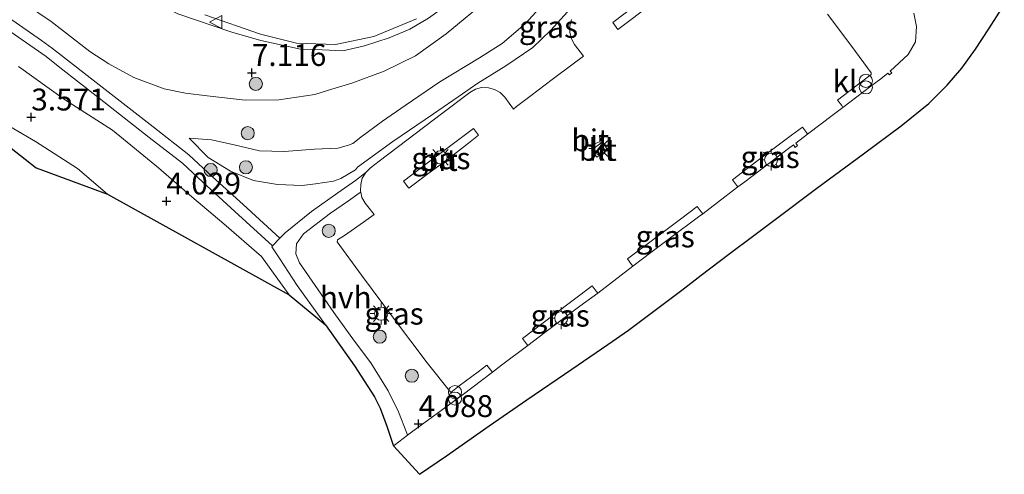
# Model space of a CAD drawing. Units: metres. Extents: x 139998 to 150008, y 437957 to 443752.
# Drawn here: x 143753 to 143865, y 441299 to 441351 of the extents above; entities that cross this region are included whole.
import ezdxf
from ezdxf.enums import TextEntityAlignment as Align

# ---------------------------------------------------------------- set-up
doc = ezdxf.new("R2010")
doc.units = ezdxf.units.M
doc.layers.get('0').update_dxf_attribs({"lineweight": 25})
for name, color, linetype, lineweight in [('B-ME-GR-BOOM-S-B1', 93, 'Continuous', 18), ('B-ME-GW-KRUINLIJN-L-B1', 93, 'Continuous', 18), ('B-ME-GW-TEENLIJN-L-B1', 93, 'Continuous', 18), ('B-ME-IE-GRASLAND-GV-B6', 93, 'Continuous', 18), ('B-ME-IE-INRICHTINGSELEMENT-S-B1', 253, 'Continuous', 18), ('B-ME-IE-MEUBILAIR_WEGMEUBILAIR-LICHTMAST-S-B1', 8, 'Continuous', 18), ('B-ME-VH-VERH_SOORT-BITUMEN-GV-B6', 8, 'IE-TERREINAFSCHEIDING-NATUURLIJK-HOUTWAL', 18), ('B-ME-VH-VERH_SOORT-GV-B6', 8, 'Continuous', 18), ('B-ME-VH-VERH_SOORT-HALF_VERHARDING-GV-B6', 8, 'IE-TERREINAFSCHEIDING-NATUURLIJK-HOUTWAL', 18), ('B-ME-VH-VERH_SOORT-KLINKERS-GV-B6', 8, 'IE-TERREINAFSCHEIDING-NATUURLIJK-HOUTWAL', 18), ('B-ME-VW-MEUBILAIR_WEGMEUBILAIR-VERKEERSBORD-S-B1', 8, 'Continuous', 18)]:
    doc.layers.add(name, color=color, linetype=linetype, lineweight=lineweight)
doc.layers.add('B-ME-GW-HOOGTEPUNT-S-B1', color=10, linetype='Continuous')
doc.layers.add('B-ME-KG-KADASTRAAL-OPNAMEDTMGRENS-L-B1', color=10, linetype='Continuous')
doc.styles.add('NLCS-ISO', font='NLCS-ISO.TTF')
doc.linetypes.add('IE-TERREINAFSCHEIDING-NATUURLIJK-HOUTWAL', pattern='A,7,-1.5,[67,NLCS.SHX,S=0.75,R=45,X=0,Y=0],-1.5,7,-1.5,[70,NLCS.SHX,S=0.75,R=0,X=0,Y=0],-1.5', length=20)

# ---------------------------------------------------------------- blocks, each defined once
blk = doc.blocks.new('hoogtepunt')
for p, q in [((-0.5, 0), (0.5, 0)), ((0, 0.5), (0, -0.5))]:
    blk.add_line(p, q)
blk = doc.blocks.new('boom')
h = blk.add_hatch(color=256)
edge = h.paths.add_edge_path()
edge.add_arc((0, 0), 0.75, 0, 360)
blk.add_circle((0, 0), 0.75)
blk = doc.blocks.new('prullenbak')
for centre in [(-0.375, 0), (0.375, 0)]:
    blk.add_circle(centre, 0.75)
blk = doc.blocks.new('lantaarnpaal')
for p, q in [((0, 0.75), (0, 1.25)), ((-0.75, 0), (-1.25, 0)), ((-0.88, 0.88), (-0.53, 0.53)), ((0.53, 0.53), (0.88, 0.88)), ((0.75, 0), (1.25, 0)), ((-0.53, -0.53), (-0.88, -0.88)), ((0, -0.75), (0, -1.25)), ((0.53, -0.53), (0.88, -0.88))]:
    blk.add_line(p, q)
blk.add_circle((0, 0), 0.75)
blk = doc.blocks.new('verkeersbord')
for p, q in [((0, 0.75), (-0.75, -0.625)), ((0.75, -0.625), (0, 0.75)), ((-0.75, -0.625), (0.75, -0.625))]:
    blk.add_line(p, q)

msp = doc.modelspace()

# ---------------------------------------------------------------- linework, layer by layer
at = {"layer": 'B-ME-GW-KRUINLIJN-L-B1'}
for points in [[(143825.233, 441370.7, 6.66), (143824.473, 441370.684, 6.766), (143823.044, 441370.035, 6.852), (143819.737, 441367.496, 6.972), (143814.72, 441363.474, 7.14), (143808.483, 441358.612, 7.281), (143804.087, 441355.195, 7.473), (143801.669, 441353.319, 7.638), (143799.232, 441351.553, 7.799), (143797.104, 441350.31, 7.928), (143794.765, 441349.301, 8.106), (143791.922, 441348.397, 8.291), (143789.471, 441347.818, 8.45), (143787.094, 441347.911, 8.588), (143784.619, 441347.993, 8.725), (143780.069, 441348.997, 8.896), (143776.78, 441349.935, 8.962), (143770.596, 441352.054, 8.888), (143767.586, 441353.62, 8.833), (143765.107, 441354.507, 8.755), (143759.538, 441357.695, 8.679), (143753.778, 441361.858, 8.547), (143744.515, 441368.416, 8.542)], [(143813.19, 441354.119, 6.55), (143810.272, 441350.892, 6.525), (143807.666, 441348.636, 6.538), (143805.078, 441347.031, 6.536), (143800.531, 441344.286, 6.593), (143796.566, 441341.561, 6.576), (143793.979, 441339.772, 6.591), (143791.509, 441337.956, 6.512), (143790.614, 441337.235, 6.484), (143790.097, 441337.033, 6.513), (143788.885, 441336.672, 6.348), (143786.202, 441336.561, 6.145), (143782.752, 441336.301, 5.873), (143779.938, 441336.393, 5.685), (143777.043, 441337.08, 5.454), (143774.455, 441337.634, 5.156), (143771.917, 441337.842, 4.705)], [(143783.33, 441319.915, 3.757), (143781.523, 441322.388, 3.936), (143780.182, 441324.297, 4.133), (143775.871, 441328.041, 4.152), (143772.221, 441331.103, 4.307), (143768.39, 441334.447, 4.344), (143763.158, 441338.75, 4.317), (143757.676, 441342.261, 4.132), (143752.41, 441346.037, 4.23)]]:
    msp.add_polyline3d(points, dxfattribs=at)
at = {"layer": 'B-ME-GW-TEENLIJN-L-B1'}
for points in [[(143762.572, 441331.417, 3.699), (143759.155, 441334.346, 3.598), (143754.328, 441337.439, 3.286), (143749.347, 441340.331, 3.171), (143745.804, 441342.853, 3.113), (143738.878, 441348.227, 3.13), (143731.691, 441353.688, 3.13), (143725.196, 441358.481, 2.974), (143718.373, 441363.188, 2.852), (143711.419, 441368.703, 2.99), (143704.153, 441374.222, 2.911), (143698.225, 441378.734, 2.881), (143693.718, 441382.479, 3.024), (143690.925, 441384.402, 3.18), (143688.748, 441385.487, 3.22), (143681.5613, 441388.5175, 3.757)], [(143750.24, 441355.18, 4.534), (143756.132, 441351.177, 4.632), (143760.547, 441347.748, 4.592), (143762.714, 441346.319, 4.598), (143765.598, 441344.776, 4.603), (143769.029, 441343.474, 4.739), (143771.499, 441342.977, 4.802), (143773.95, 441342.672, 5.124), (143778.307, 441342.182, 5.663), (143782.158, 441342.23, 6.069), (143786.271, 441342.836, 6.404), (143787.818, 441343.298, 6.534), (143790.489, 441344.099, 6.65), (143794.176, 441345.505, 6.664), (143797.766, 441347.262, 6.694), (143801.262, 441349.775, 6.707), (143806.258, 441353.905, 6.733), (143811.458, 441358.444, 6.699), (143815.98, 441362.561, 6.689), (143820.654, 441366.588, 6.643), (143824.531, 441370.088, 6.676), (143825.233, 441370.7, 6.66)], [(143771.917, 441337.842, 4.705), (143774.087, 441335.597, 4.559), (143776.638, 441334.035, 4.44), (143779.258, 441332.979, 4.482), (143781.98, 441332.535, 4.471), (143784.818, 441332.415, 4.536), (143786.343, 441332.6, 4.581), (143788.397, 441332.914, 4.637), (143789.226, 441333.21, 4.695), (143790.889, 441334.201, 4.747), (143791.126, 441334.491, 4.74), (143795.15, 441337.432, 4.725), (143799.799, 441340.625, 4.675), (143803.113, 441342.891, 4.655), (143804.88, 441344.114, 4.691), (143808.071, 441346.115, 4.717), (143811.178, 441348.179, 4.704), (143813.206, 441350.175, 4.679), (143815.514, 441352.704, 4.716)]]:
    msp.add_polyline3d(points, dxfattribs=at)
at = {"layer": 'B-ME-IE-GRASLAND-GV-B6'}
for points in [[(143744.515, 441368.416, 8.542), (143753.778, 441361.858, 8.547), (143759.538, 441357.695, 8.679), (143765.107, 441354.507, 8.755), (143767.586, 441353.62, 8.833), (143770.596, 441352.054, 8.888), (143776.78, 441349.935, 8.962), (143780.069, 441348.997, 8.896), (143784.619, 441347.993, 8.725), (143787.094, 441347.911, 8.588)], [(143824.886, 441353.254, 4.413), (143820.887, 441350.248, 4.42), (143820.301, 441351.06, 4.435), (143821.553, 441351.999, 4.434), (143824.724, 441354.417, 4.438), (143828.287, 441357.072, 4.44), (143828.862, 441356.297, 4.416), (143824.886, 441353.254, 4.413)], [(143750.24, 441355.18, 4.534), (143756.132, 441351.177, 4.632), (143760.547, 441347.748, 4.592), (143762.714, 441346.319, 4.598), (143765.598, 441344.776, 4.603), (143769.029, 441343.474, 4.739), (143771.499, 441342.977, 4.802), (143773.95, 441342.672, 5.124), (143778.307, 441342.182, 5.663), (143782.158, 441342.23, 6.069), (143786.271, 441342.836, 6.404), (143787.818, 441343.298, 6.534), (143790.489, 441344.099, 6.65), (143794.176, 441345.505, 6.664), (143797.766, 441347.262, 6.694), (143801.262, 441349.775, 6.707), (143806.258, 441353.905, 6.733)], [(143806.258, 441353.905, 6.733), (143801.262, 441349.775, 6.707), (143797.766, 441347.262, 6.694), (143794.176, 441345.505, 6.664), (143790.489, 441344.099, 6.65), (143787.818, 441343.298, 6.534), (143786.271, 441342.836, 6.404), (143782.158, 441342.23, 6.069), (143778.307, 441342.182, 5.663), (143773.95, 441342.672, 5.124), (143771.499, 441342.977, 4.802), (143769.029, 441343.474, 4.739), (143765.598, 441344.776, 4.603), (143762.714, 441346.319, 4.598), (143760.547, 441347.748, 4.592), (143756.132, 441351.177, 4.632), (143750.24, 441355.18, 4.534)], [(143815.514, 441352.704, 4.716), (143813.206, 441350.175, 4.679), (143811.178, 441348.179, 4.704), (143808.071, 441346.115, 4.717), (143804.88, 441344.114, 4.691), (143803.113, 441342.891, 4.655), (143799.799, 441340.625, 4.675), (143795.15, 441337.432, 4.725), (143791.126, 441334.491, 4.74), (143790.889, 441334.201, 4.747), (143789.226, 441333.21, 4.695), (143788.397, 441332.914, 4.637), (143786.343, 441332.6, 4.581), (143784.818, 441332.415, 4.536), (143781.98, 441332.535, 4.471), (143779.258, 441332.979, 4.482), (143776.638, 441334.035, 4.44), (143774.087, 441335.597, 4.559), (143771.917, 441337.842, 4.705), (143774.455, 441337.634, 5.156), (143777.043, 441337.08, 5.454), (143779.938, 441336.393, 5.685), (143782.752, 441336.301, 5.873), (143786.202, 441336.561, 6.145), (143788.885, 441336.672, 6.348), (143790.097, 441337.033, 6.513), (143790.614, 441337.235, 6.484), (143791.509, 441337.956, 6.512), (143793.979, 441339.772, 6.591), (143796.566, 441341.561, 6.576), (143800.531, 441344.286, 6.593), (143805.078, 441347.031, 6.536), (143807.666, 441348.636, 6.538), (143810.272, 441350.892, 6.525), (143813.19, 441354.119, 6.55)], [(143813.19, 441354.119, 6.55), (143810.272, 441350.892, 6.525), (143807.666, 441348.636, 6.538), (143805.078, 441347.031, 6.536), (143800.531, 441344.286, 6.593)], [(143800.531, 441344.286, 6.593), (143796.566, 441341.561, 6.576), (143793.979, 441339.772, 6.591), (143791.509, 441337.956, 6.512), (143790.614, 441337.235, 6.484), (143790.097, 441337.033, 6.513), (143788.885, 441336.672, 6.348), (143786.202, 441336.561, 6.145), (143782.752, 441336.301, 5.873), (143779.938, 441336.393, 5.685), (143777.043, 441337.08, 5.454), (143774.455, 441337.634, 5.156), (143771.917, 441337.842, 4.705), (143774.087, 441335.597, 4.559), (143776.638, 441334.035, 4.44), (143779.258, 441332.979, 4.482), (143781.98, 441332.535, 4.471), (143784.818, 441332.415, 4.536), (143786.343, 441332.6, 4.581), (143788.397, 441332.914, 4.637), (143789.226, 441333.21, 4.695), (143790.889, 441334.201, 4.747), (143791.126, 441334.491, 4.74), (143795.15, 441337.432, 4.725), (143799.799, 441340.625, 4.675), (143803.113, 441342.891, 4.655), (143804.88, 441344.114, 4.691), (143808.071, 441346.115, 4.717), (143811.178, 441348.179, 4.704), (143813.206, 441350.175, 4.679), (143815.514, 441352.704, 4.716)], [(143854.698, 441352.115, 4.388), (143854.989, 441350.603, 4.295), (143854.857, 441348.855, 4.208), (143854.029, 441347.397, 4.151), (143851.983, 441345.505, 4.061), (143852.173, 441345.295, 4.062), (143851.913, 441345.053, 4.068), (143851.719, 441345.276, 4.066), (143850.927, 441344.627, 4.076), (143849.784, 441343.762, 4.051), (143846.589, 441341.351, 4.001), (143846.443, 441341.549, 3.973), (143845.976, 441342.18, 3.968), (143848.721, 441344.284, 4.026), (143849.826, 441345.116, 4.037), (143849.798, 441345.313, 4.042), (143847.594, 441348.314, 4.115), (143844.83, 441351.99, 4.209)], [(143815.574, 441351.384, 4.499), (143815.384, 441350.667, 4.493), (143815.385, 441349.898, 4.479), (143815.57, 441349.182, 4.463), (143815.918, 441348.551, 4.446), (143816.943, 441347.204, 4.402), (143815.764, 441346.338, 4.419), (143813.371, 441344.529, 4.417), (143810.958, 441342.709, 4.41), (143809.302, 441341.443, 4.424), (143808.942, 441341.154, 4.418), (143807.966, 441342.503, 4.434), (143807.421, 441343.044, 4.452), (143806.781, 441343.405, 4.481), (143806.1, 441343.577, 4.492), (143805.299, 441343.631, 4.498), (143804.607, 441343.421, 4.514), (143803.969, 441343.065, 4.514), (143800.743, 441340.626, 4.507), (143796.775, 441337.612, 4.501), (143793.599, 441335.191, 4.496), (143792.606, 441334.422, 4.495), (143792.074, 441333.89, 4.505), (143790.91, 441332.982, 4.603), (143788.879, 441331.559, 4.536), (143785.871, 441329.424, 4.434), (143782.869, 441326.996, 4.242), (143782.242, 441326.408, 4.155), (143778.057, 441330.221, 4.294), (143774.562, 441333.396, 4.433), (143771.871, 441335.923, 4.552), (143767.789, 441339.105, 4.49), (143762.299, 441343.4, 4.416), (143756.286, 441348.09, 4.406), (143755.028, 441349.011, 4.395), (143751.274, 441351.621, 4.387)], [(143799.232, 441351.553, 7.799), (143797.104, 441350.31, 7.928), (143794.765, 441349.301, 8.106), (143791.922, 441348.397, 8.291), (143789.471, 441347.818, 8.45), (143787.094, 441347.911, 8.588), (143784.619, 441347.993, 8.725), (143780.069, 441348.997, 8.896), (143776.78, 441349.935, 8.962), (143770.596, 441352.054, 8.888)], [(143773.703, 441351.917, 8.987), (143780.034, 441349.712, 8.984), (143784.165, 441348.705, 8.822), (143788.623, 441348.529, 8.571), (143792.984, 441349.456, 8.286), (143797.868, 441351.475, 7.913)], [(143787.094, 441347.911, 8.588), (143789.471, 441347.818, 8.45), (143791.922, 441348.397, 8.291), (143794.765, 441349.301, 8.106), (143797.104, 441350.31, 7.928), (143799.232, 441351.553, 7.799)], [(143750.576, 441350.654, 4.337), (143755.551, 441347.157, 4.35), (143757.131, 441345.91, 4.356), (143761.604, 441342.414, 4.39), (143767.337, 441337.916, 4.46), (143771.125, 441334.977, 4.503), (143773.452, 441332.805, 4.423), (143777.129, 441329.445, 4.281), (143781.432, 441325.514, 4.104), (143781.338, 441325.384, 4.127), (143782.245, 441324.03, 4.068), (143784.248, 441320.986, 4.002), (143787.478, 441316.493, 3.943), (143783.33, 441319.915, 3.757), (143781.523, 441322.388, 3.936), (143780.182, 441324.297, 4.133), (143775.871, 441328.041, 4.152), (143772.221, 441331.103, 4.307), (143768.39, 441334.447, 4.344), (143763.158, 441338.75, 4.317), (143757.676, 441342.261, 4.132), (143752.41, 441346.037, 4.23)], [(143752.41, 441346.037, 4.23), (143757.676, 441342.261, 4.132), (143763.158, 441338.75, 4.317), (143768.39, 441334.447, 4.344), (143772.221, 441331.103, 4.307), (143775.871, 441328.041, 4.152), (143780.182, 441324.297, 4.133), (143781.523, 441322.388, 3.936)], [(143749.347, 441340.331, 3.171), (143754.328, 441337.439, 3.286), (143759.155, 441334.346, 3.598), (143762.572, 441331.417, 3.699), (143754.413, 441334.444, 3.143), (143744.183, 441342.463, 2.92)], [(143781.523, 441322.388, 3.936), (143783.33, 441319.915, 3.757), (143762.572, 441331.417, 3.699), (143759.155, 441334.346, 3.598), (143754.328, 441337.439, 3.286), (143749.347, 441340.331, 3.171)], [(143799.013, 441333.633, 4.421), (143796.98, 441332.105, 4.392), (143796.375, 441332.909, 4.414), (143799.23, 441335.075, 4.447), (143801.633, 441336.892, 4.464), (143804.377, 441338.94, 4.426), (143804.946, 441338.17, 4.402), (143803.825, 441337.273, 4.403), (143801.429, 441335.388, 4.439), (143799.013, 441333.633, 4.421)], [(143841.205, 441337.254, 3.959), (143841.395, 441336.98, 3.979), (143841.117, 441336.778, 3.979), (143840.922, 441337.046, 3.963), (143840.354, 441336.653, 3.982), (143835.36, 441332.838, 3.955), (143834.58, 441332.249, 3.946), (143834.442, 441332.441, 3.924), (143833.983, 441333.08, 3.942), (143836.75, 441335.177, 3.978), (143840.713, 441338.179, 3.986), (143841.967, 441339.076, 3.984), (143842.411, 441338.476, 3.964), (143842.554, 441338.283, 3.967), (143841.205, 441337.254, 3.959)], [(143799.086, 441312.122, 4.124), (143801.778, 441308.734, 4), (143802.755, 441309.481, 3.998), (143804.906, 441311.113, 3.967), (143805.913, 441311.858, 3.951), (143806.376, 441311.273, 3.91), (143806.543, 441311.061, 3.948), (143803.078, 441308.45, 3.994), (143797.312, 441304.201, 4.03), (143796.854, 441303.859, 4.037), (143796.769, 441304.073, 4.044), (143795.796, 441306.535, 4.024), (143794.642, 441308.915, 3.988), (143792.669, 441312.139, 3.998), (143790.797, 441314.624, 3.992), (143788.442, 441317.87, 4.017), (143784.506, 441323.552, 4.102), (143784.072, 441324.603, 4.15), (143784.172, 441325.752, 4.191), (143784.949, 441326.876, 4.304), (143788.036, 441329.264, 4.409), (143790.098, 441330.665, 4.491), (143791.317, 441331.525, 4.554), (143791.493, 441331.649, 4.466), (143791.639, 441331.032, 4.449), (143791.991, 441330.383, 4.434), (143792.298, 441329.997, 4.419), (143793.038, 441329.099, 4.396), (143791.797, 441328.22, 4.386), (143789.631, 441326.701, 4.432), (143788.854, 441326.205, 4.457), (143788.818, 441325.985, 4.466), (143791.594, 441322.139, 4.365), (143795.346, 441317.079, 4.251), (143799.086, 441312.122, 4.124)], [(143824.799, 441324.86, 3.936), (143822.591, 441323.178, 3.94), (143822.445, 441323.379, 3.914), (143821.989, 441324.008, 3.937), (143824.845, 441326.156, 3.951), (143828.047, 441328.579, 3.942), (143829.941, 441329.996, 3.929), (143830.397, 441329.403, 3.902), (143830.569, 441329.18, 3.912), (143830.099, 441328.818, 3.909), (143826.941, 441326.457, 3.934), (143825.389, 441325.309, 3.913), (143824.799, 441324.86, 3.936)], [(143812.54, 441315.602, 3.945), (143810.592, 441314.125, 3.941), (143810.45, 441314.311, 3.923), (143809.997, 441314.906, 3.942), (143813.59, 441317.648, 3.964), (143817.92, 441320.929, 3.921), (143818.407, 441320.318, 3.925), (143818.57, 441320.114, 3.948), (143816.539, 441318.6, 3.953), (143812.54, 441315.602, 3.945)]]:
    msp.add_polyline3d(points, dxfattribs=at)
at = {"layer": 'B-ME-KG-KADASTRAAL-OPNAMEDTMGRENS-L-B1'}
msp.add_polyline3d([(143744.183, 441342.463, 2.92), (143754.413, 441334.444, 3.143), (143762.572, 441331.417, 3.699), (143783.33, 441319.915, 3.757), (143787.478, 441316.493, 3.943), (143790.792, 441311.77, 3.975), (143793.079, 441308.254, 3.961), (143793.731, 441306.954, 4.009), (143794.47, 441304.874, 4.016), (143795.172, 441302.819, 4.015), (143795.231, 441302.645, 4.062), (143798.22, 441299.378, 4.082), (143801.291, 441301.511, 4.031), (143806.181, 441304.942, 3.978), (143810.482, 441307.894, 3.9), (143815.597, 441311.403, 3.916), (143819.724, 441314.226, 3.939), (143822.084, 441315.87, 3.956), (143828.179, 441320.452, 3.954), (143830.371, 441322.165, 3.952), (143833.56, 441324.549, 3.961), (143836.401, 441326.706, 3.96), (143838.696, 441328.418, 3.977), (143843.609, 441332.094, 4.003), (143848.924, 441336.036, 4.028), (143853.223, 441339.256, 4.057), (143856.382, 441341.808, 4.108), (143858.49, 441343.904, 4.152), (143860.153, 441345.82, 4.182), (143861.728, 441347.99, 4.227), (143863.264, 441350.348, 4.254), (143865.018, 441353.065, 4.296)], dxfattribs=at)
at = {"layer": 'B-ME-VH-VERH_SOORT-BITUMEN-GV-B6'}
for points in [[(143820.301, 441351.06, 4.435), (143820.887, 441350.248, 4.42), (143824.886, 441353.254, 4.413), (143828.862, 441356.297, 4.416), (143828.287, 441357.072, 4.44), (143824.724, 441354.417, 4.438), (143821.553, 441351.999, 4.434), (143820.301, 441351.06, 4.435)], [(143797.868, 441351.475, 7.913), (143792.984, 441349.456, 8.286), (143788.623, 441348.529, 8.571), (143784.165, 441348.705, 8.822), (143780.034, 441349.712, 8.984), (143773.703, 441351.917, 8.987)], [(143844.83, 441351.99, 4.209), (143847.594, 441348.314, 4.115), (143849.798, 441345.313, 4.042), (143849.826, 441345.116, 4.037), (143848.721, 441344.284, 4.026), (143845.976, 441342.18, 3.968), (143846.443, 441341.549, 3.973), (143846.589, 441341.351, 4.001), (143845.492, 441340.523, 3.984), (143842.554, 441338.283, 3.967), (143842.411, 441338.476, 3.964), (143841.967, 441339.076, 3.984), (143840.713, 441338.179, 3.986), (143836.75, 441335.177, 3.978), (143833.983, 441333.08, 3.942), (143834.442, 441332.441, 3.924), (143834.58, 441332.249, 3.946), (143833.087, 441331.121, 3.929), (143830.569, 441329.18, 3.912), (143830.397, 441329.403, 3.902), (143829.941, 441329.996, 3.929), (143828.047, 441328.579, 3.942), (143824.845, 441326.156, 3.951), (143821.989, 441324.008, 3.937), (143822.445, 441323.379, 3.914), (143822.591, 441323.178, 3.94), (143818.57, 441320.114, 3.948), (143818.407, 441320.318, 3.925), (143817.92, 441320.929, 3.921), (143813.59, 441317.648, 3.964), (143809.997, 441314.906, 3.942), (143810.45, 441314.311, 3.923), (143810.592, 441314.125, 3.941), (143807.586, 441311.847, 3.934), (143806.543, 441311.061, 3.948), (143806.376, 441311.273, 3.91), (143805.913, 441311.858, 3.951), (143804.906, 441311.113, 3.967), (143802.755, 441309.481, 3.998), (143801.778, 441308.734, 4), (143799.086, 441312.122, 4.124), (143795.346, 441317.079, 4.251), (143791.594, 441322.139, 4.365), (143788.818, 441325.985, 4.466), (143788.854, 441326.205, 4.457), (143789.631, 441326.701, 4.432), (143791.797, 441328.22, 4.386), (143793.038, 441329.099, 4.396), (143792.298, 441329.997, 4.419), (143791.991, 441330.383, 4.434), (143791.639, 441331.032, 4.449), (143791.493, 441331.649, 4.466), (143791.462, 441331.778, 4.47), (143791.516, 441332.542, 4.483), (143791.681, 441333.241, 4.489), (143792.074, 441333.89, 4.505), (143792.606, 441334.422, 4.495), (143793.599, 441335.191, 4.496), (143796.775, 441337.612, 4.501), (143800.743, 441340.626, 4.507), (143803.969, 441343.065, 4.514), (143804.607, 441343.421, 4.514), (143805.299, 441343.631, 4.498), (143806.1, 441343.577, 4.492), (143806.781, 441343.405, 4.481), (143807.421, 441343.044, 4.452), (143807.966, 441342.503, 4.434), (143808.942, 441341.154, 4.418), (143809.302, 441341.443, 4.424), (143810.958, 441342.709, 4.41), (143813.371, 441344.529, 4.417), (143815.764, 441346.338, 4.419), (143816.943, 441347.204, 4.402), (143815.918, 441348.551, 4.446), (143815.57, 441349.182, 4.463), (143815.385, 441349.898, 4.479), (143815.384, 441350.667, 4.493), (143815.574, 441351.384, 4.499)], [(143796.375, 441332.909, 4.414), (143796.98, 441332.105, 4.392), (143799.013, 441333.633, 4.421), (143801.429, 441335.388, 4.439), (143803.825, 441337.273, 4.403), (143804.946, 441338.17, 4.402), (143804.377, 441338.94, 4.426), (143801.633, 441336.892, 4.464), (143799.23, 441335.075, 4.447), (143796.375, 441332.909, 4.414)], [(143817.863, 441336.453, 4.208), (143818.482, 441335.651, 4.192), (143819.677, 441336.535, 4.197), (143819.065, 441337.372, 4.219), (143817.863, 441336.453, 4.208)]]:
    msp.add_polyline3d(points, dxfattribs=at)
at = {"layer": 'B-ME-VH-VERH_SOORT-GV-B6'}
for points in [[(143751.274, 441351.621, 4.387), (143755.028, 441349.011, 4.395), (143756.286, 441348.09, 4.406), (143762.299, 441343.4, 4.416), (143767.789, 441339.105, 4.49), (143771.871, 441335.923, 4.552), (143774.562, 441333.396, 4.433), (143778.057, 441330.221, 4.294), (143782.242, 441326.408, 4.155)], [(143782.242, 441326.408, 4.155), (143781.432, 441325.514, 4.104), (143777.129, 441329.445, 4.281), (143773.452, 441332.805, 4.423), (143771.125, 441334.977, 4.503), (143767.337, 441337.916, 4.46), (143761.604, 441342.414, 4.39), (143757.131, 441345.91, 4.356), (143755.551, 441347.157, 4.35), (143750.576, 441350.654, 4.337)]]:
    msp.add_polyline3d(points, dxfattribs=at)
at = {"layer": 'B-ME-VH-VERH_SOORT-HALF_VERHARDING-GV-B6'}
msp.add_polyline3d([(143795.34, 441302.728, 4.059), (143795.231, 441302.645, 4.062), (143795.172, 441302.819, 4.015), (143794.47, 441304.874, 4.016), (143793.731, 441306.954, 4.009), (143793.079, 441308.254, 3.961), (143790.792, 441311.77, 3.975), (143787.478, 441316.493, 3.943), (143784.248, 441320.986, 4.002), (143782.245, 441324.03, 4.068), (143781.338, 441325.384, 4.127), (143781.432, 441325.514, 4.104), (143782.242, 441326.408, 4.155), (143782.869, 441326.996, 4.242), (143785.871, 441329.424, 4.434), (143788.879, 441331.559, 4.536), (143790.91, 441332.982, 4.603), (143792.074, 441333.89, 4.505), (143791.681, 441333.241, 4.489), (143791.516, 441332.542, 4.483), (143791.462, 441331.778, 4.47), (143791.493, 441331.649, 4.466), (143791.317, 441331.525, 4.554), (143790.098, 441330.665, 4.491), (143788.036, 441329.264, 4.409), (143784.949, 441326.876, 4.304), (143784.172, 441325.752, 4.191), (143784.072, 441324.603, 4.15), (143784.506, 441323.552, 4.102), (143788.442, 441317.87, 4.017), (143790.797, 441314.624, 3.992), (143792.669, 441312.139, 3.998), (143794.642, 441308.915, 3.988), (143795.796, 441306.535, 4.024), (143796.769, 441304.073, 4.044), (143796.854, 441303.859, 4.037), (143795.34, 441302.728, 4.059)], dxfattribs=at)
at = {"layer": 'B-ME-VH-VERH_SOORT-KLINKERS-GV-B6'}
for points in [[(143865.018, 441353.065, 4.296), (143863.264, 441350.348, 4.254), (143861.728, 441347.99, 4.227), (143860.153, 441345.82, 4.182), (143858.49, 441343.904, 4.152), (143856.382, 441341.808, 4.108), (143853.223, 441339.256, 4.057), (143848.924, 441336.036, 4.028), (143843.609, 441332.094, 4.003), (143838.696, 441328.418, 3.977), (143836.401, 441326.706, 3.96), (143833.56, 441324.549, 3.961), (143830.371, 441322.165, 3.952), (143828.179, 441320.452, 3.954), (143822.084, 441315.87, 3.956), (143819.724, 441314.226, 3.939), (143815.597, 441311.403, 3.916), (143810.482, 441307.894, 3.9), (143806.181, 441304.942, 3.978), (143801.291, 441301.511, 4.031), (143798.22, 441299.378, 4.082), (143795.231, 441302.645, 4.062), (143795.34, 441302.728, 4.059), (143796.854, 441303.859, 4.037), (143797.312, 441304.201, 4.03), (143803.078, 441308.45, 3.994), (143806.543, 441311.061, 3.948), (143807.586, 441311.847, 3.934), (143810.592, 441314.125, 3.941), (143812.54, 441315.602, 3.945), (143816.539, 441318.6, 3.953), (143818.57, 441320.114, 3.948), (143822.591, 441323.178, 3.94), (143824.799, 441324.86, 3.936), (143825.389, 441325.309, 3.913), (143826.941, 441326.457, 3.934), (143830.099, 441328.818, 3.909), (143830.569, 441329.18, 3.912), (143833.087, 441331.121, 3.929), (143834.58, 441332.249, 3.946), (143835.36, 441332.838, 3.955), (143840.354, 441336.653, 3.982), (143840.922, 441337.046, 3.963), (143841.117, 441336.778, 3.979), (143841.395, 441336.98, 3.979), (143841.205, 441337.254, 3.959), (143842.554, 441338.283, 3.967), (143845.492, 441340.523, 3.984), (143846.589, 441341.351, 4.001), (143849.784, 441343.762, 4.051), (143850.927, 441344.627, 4.076), (143851.719, 441345.276, 4.066), (143851.913, 441345.053, 4.068), (143852.173, 441345.295, 4.062), (143851.983, 441345.505, 4.061), (143854.029, 441347.397, 4.151), (143854.857, 441348.855, 4.208), (143854.989, 441350.603, 4.295), (143854.698, 441352.115, 4.388)], [(143819.677, 441336.535, 4.197), (143818.482, 441335.651, 4.192), (143817.863, 441336.453, 4.208), (143819.065, 441337.372, 4.219), (143819.677, 441336.535, 4.197)]]:
    msp.add_polyline3d(points, dxfattribs=at)

# ---------------------------------------------------------------- block references
at = {"layer": 'B-ME-GR-BOOM-S-B1', "rotation": 90}
for p in [(143779.517, 441344.032, 6.753), (143778.595, 441338.399, 4.703), (143778.386, 441334.495, 4.198), (143774.355, 441334.184, 4.396), (143787.844, 441327.227, 4.208), (143793.671, 441315.122, 4.06), (143797.342, 441310.652, 3.941)]:
    msp.add_blockref('boom', p, dxfattribs=at)
at = {"layer": 'B-ME-GW-HOOGTEPUNT-S-B1', "rotation": 90}
for p in [(143779.055, 441345.307, 7.116), (143779.055, 441345.307, 7.116), (143753.863, 441340.214, 3.571), (143753.863, 441340.214, 3.571), (143769.301, 441330.61, 4.029), (143769.301, 441330.61, 4.029), (143798.109, 441305.151, 4.088), (143798.109, 441305.151, 4.088)]:
    msp.add_blockref('hoogtepunt', p, dxfattribs=at)
at = {"layer": 'B-ME-IE-INRICHTINGSELEMENT-S-B1', "rotation": 90}
for p in [(143849.195, 441344.006, 4.004), (143802.264, 441308.413, 3.894)]:
    msp.add_blockref('prullenbak', p, dxfattribs=at)
at = {"layer": 'B-ME-IE-MEUBILAIR_WEGMEUBILAIR-LICHTMAST-S-B1', "rotation": 90}
for p in [(143818.824, 441336.657, 4.254), (143800.618, 441335.632, 4.476), (143838.372, 441335.363, 3.932), (143793.835, 441317.755, 4.156), (143814.405, 441317.242, 3.918)]:
    msp.add_blockref('lantaarnpaal', p, dxfattribs=at)
at = {"layer": 'B-ME-VW-MEUBILAIR_WEGMEUBILAIR-VERKEERSBORD-S-B1', "rotation": 90}
msp.add_blockref('verkeersbord', (143774.991, 441351.109, 8.905), dxfattribs=at)

# ---------------------------------------------------------------- texts
at = {"layer": 'B-ME-GW-HOOGTEPUNT-S-B1', "ltscale": 0.2, "style": 'NLCS-ISO'}
for s, p in [('7.116', (143779.055, 441345.307, 7.116)), ('7.116', (143779.055, 441345.307, 7.116)), ('3.571', (143753.863, 441340.214, 3.571)), ('3.571', (143753.863, 441340.214, 3.571)), ('4.029', (143769.301, 441330.61, 4.029)), ('4.029', (143769.301, 441330.61, 4.029)), ('4.088', (143798.109, 441305.151, 4.088)), ('4.088', (143798.109, 441305.151, 4.088))]:
    msp.add_text(s, height=2.5, dxfattribs=at).set_placement(p, align=Align.BOTTOM_LEFT)
at = {"layer": 'B-ME-IE-GRASLAND-GV-B6', "ltscale": 0.2, "style": 'NLCS-ISO'}
for p in [(143812.9445, 441350.5525), (143812.9445, 441350.5525), (143838.2685, 441335.6625), (143800.6605, 441335.5225), (143826.279, 441326.587), (143795.3075, 441317.754), (143814.2835, 441317.527)]:
    msp.add_text('gras', height=2.5, dxfattribs=at).set_placement(p, align=Align.MIDDLE_CENTER)
at = {"layer": 'B-ME-VH-VERH_SOORT-BITUMEN-GV-B6', "ltscale": 0.2, "style": 'NLCS-ISO'}
for p in [(143817.7277, 441337.5836), (143818.59, 441336.4928), (143800.4183, 441335.3294)]:
    msp.add_text('bit', height=2.5, dxfattribs=at).set_placement(p, align=Align.MIDDLE_CENTER)
at = {"layer": 'B-ME-VH-VERH_SOORT-HALF_VERHARDING-GV-B6', "ltscale": 0.2, "style": 'NLCS-ISO'}
msp.add_text('hvh', height=2.5, dxfattribs=at).set_placement((143789.7841, 441319.6189), align=Align.MIDDLE_CENTER)
at = {"layer": 'B-ME-VH-VERH_SOORT-KLINKERS-GV-B6', "ltscale": 0.2, "style": 'NLCS-ISO'}
for p in [(143846.8115, 441344.3222), (143818.9528, 441336.5092)]:
    msp.add_text('kl', height=2.5, dxfattribs=at).set_placement(p, align=Align.MIDDLE_CENTER)

doc.saveas('drawing.dxf')
